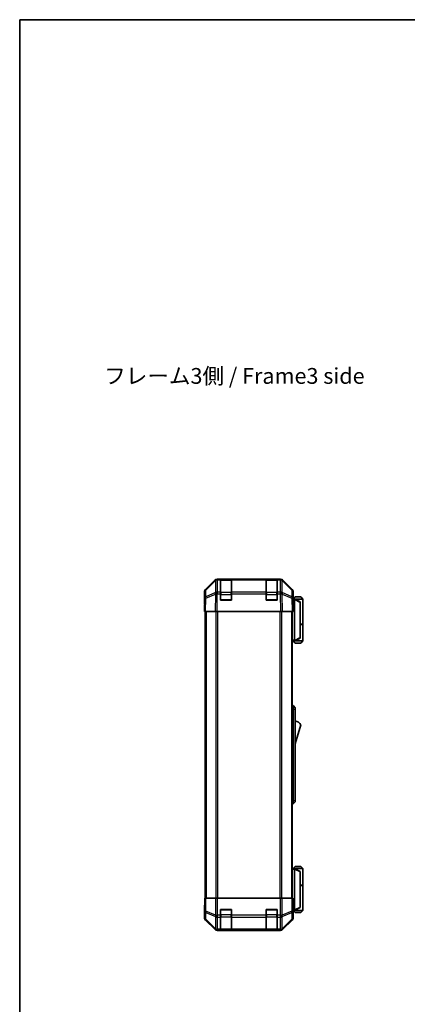
# Model space of a CAD drawing. Units: millimetres. Extents: x 0 to 6296, y -9 to 1265.
# Drawn here: x 1574 to 1850, y 564 to 1265 of the extents above; entities that cross this region are included whole.
import ezdxf

# ---------------------------------------------------------------- set-up
doc = ezdxf.new("R2010")
doc.units = ezdxf.units.MM
doc.header["$LTSCALE"] = 4
for name, color, linetype, lineweight in [('Border (ISO)', 7, 'Continuous', 35), ('Symbol (ISO)', 7, 'Continuous', 18), ('Visible (ISO)', 7, 'Continuous', 35), ('Visible Narrow (ISO)', 7, 'Continuous', 25)]:
    doc.layers.add(name, color=color, linetype=linetype, lineweight=lineweight)
doc.styles.add('Note Text (TK)', font='txt')

# ---------------------------------------------------------------- blocks, each defined once
blk = doc.blocks.new('図面枠 tk図枠')
at = {"layer": 'Border (ISO)'}
for q in [(405.5, 289), (14.5, 8)]:
    blk.add_line((14.5, 289), q, dxfattribs=at)

msp = doc.modelspace()

# ---------------------------------------------------------------- linework, layer by layer
at = {"layer": 'Visible (ISO)'}
for p, q in [((1706.1747, 858.9682), (1713.0046, 865.7981)), ((1713.4002, 865.8037), (1706.4345, 858.9585)), ((1713.4069, 865.8103), (1713.4002, 865.8037)), ((1714.4186, 866.3838), (1714.8087, 866.3838)), ((1716.789, 866.3838), (1714.8087, 866.3838)), ((1717.289, 866.3838), (1716.789, 866.3838)), ((1716.789, 866.3838), (1716.789, 865.798)), ((1716.789, 857.1861), (1716.789, 865.798)), ((1724.489, 866.1838), (1717.089, 866.1838)), ((1717.289, 866.3838), (1724.289, 866.3838)), ((1724.789, 866.3838), (1724.289, 866.3838)), ((1724.789, 865.798), (1724.789, 866.3838)), ((1749.289, 866.3838), (1724.789, 866.3838)), ((1724.789, 865.798), (1724.789, 857.1861)), ((1749.789, 866.3838), (1749.289, 866.3838)), ((1749.289, 866.3838), (1749.289, 865.798)), ((1749.289, 857.1861), (1749.289, 865.798)), ((1756.989, 866.1838), (1749.589, 866.1838)), ((1749.789, 866.3838), (1756.789, 866.3838)), ((1757.289, 866.3838), (1756.789, 866.3838)), ((1759.2693, 866.3838), (1757.289, 866.3838)), ((1757.289, 865.798), (1757.289, 866.3838)), ((1757.289, 865.798), (1757.289, 857.1861)), ((1759.2693, 866.3838), (1759.6594, 866.3838)), ((1760.6778, 865.8037), (1760.6712, 865.8103)), ((1767.6436, 858.9585), (1760.6778, 865.8037)), ((1761.0735, 865.7981), (1767.9034, 858.9682)), ((1705.589, 848.3838), (1705.589, 857.5542)), ((1705.8366, 857.5669), (1705.7552, 852.9055)), ((1716.789, 857.1861), (1716.789, 855.8068)), ((1716.789, 851.8838), (1716.789, 855.8068)), ((1724.789, 855.8068), (1724.789, 857.1861)), ((1724.789, 855.8068), (1724.789, 851.8838)), ((1749.289, 857.1861), (1749.289, 855.8068)), ((1749.289, 851.8838), (1749.289, 855.8068)), ((1757.289, 855.8068), (1757.289, 857.1861)), ((1757.289, 855.8068), (1757.289, 851.8838)), ((1768.3228, 852.9055), (1768.2415, 857.5669)), ((1768.489, 852.3838), (1768.489, 857.5542)), ((1705.7552, 852.9055), (1705.589, 843.3838)), ((1705.589, 848.3838), (1705.6763, 848.3838)), ((1724.289, 851.3838), (1717.289, 851.3838)), ((1756.789, 851.3838), (1749.789, 851.3838)), ((1768.489, 843.3838), (1768.3228, 852.9055)), ((1768.3319, 852.3838), (1768.489, 852.3838)), ((1769.4886, 852.1838), (1768.3354, 852.1838)), ((1769.989, 853.6838), (1768.489, 852.1838)), ((1769.4886, 852.1838), (1769.489, 852.1838)), ((1775.489, 852.1838), (1769.489, 852.1838)), ((1773.489, 850.1838), (1769.489, 852.1838)), ((1769.489, 851.6838), (1769.489, 822.8838)), ((1769.989, 853.6838), (1773.989, 853.6838)), ((1773.489, 850.1838), (1773.489, 849.82)), ((1773.489, 824.7476), (1773.489, 849.82)), ((1773.989, 853.6838), (1775.489, 852.1838)), ((1775.489, 852.1838), (1775.489, 834.3838)), ((1706.1747, 843.3838), (1705.589, 843.3838)), ((1706.089, 843.3838), (1706.089, 639.3838)), ((1706.1747, 843.3838), (1713.0046, 843.3838)), ((1714.4186, 843.3838), (1713.0046, 843.3838)), ((1714.4186, 843.3838), (1759.6594, 843.3838)), ((1761.0735, 843.3838), (1759.6594, 843.3838)), ((1761.0735, 843.3838), (1767.9034, 843.3838)), ((1768.489, 843.3838), (1767.9034, 843.3838)), ((1767.989, 843.3838), (1767.989, 639.3838)), ((1773.489, 834.3838), (1775.489, 834.3838)), ((1773.489, 834.1838), (1775.489, 834.1838)), ((1774.989, 834.1838), (1774.989, 834.3838)), ((1775.489, 834.1838), (1775.489, 822.3838)), ((1767.989, 822.3838), (1769.4886, 822.3838)), ((1769.989, 820.8838), (1768.489, 822.3838)), ((1769.489, 822.3838), (1769.4886, 822.3838)), ((1769.489, 822.3838), (1773.489, 824.3838)), ((1769.489, 822.3838), (1775.489, 822.3838)), ((1773.989, 820.8838), (1769.989, 820.8838)), ((1773.489, 824.7476), (1773.489, 824.3838)), ((1773.989, 820.8838), (1775.489, 822.3838)), ((1767.989, 776.3838), (1768.489, 776.3838)), ((1768.489, 773.8838), (1768.489, 776.3838)), ((1768.489, 776.3838), (1770.089, 774.8838)), ((1768.489, 773.8838), (1768.489, 708.8838)), ((1770.089, 774.8838), (1770.089, 773.8838)), ((1770.089, 708.8838), (1770.089, 773.8838)), ((1770.089, 749.1338), (1774.089, 762.6338)), ((1768.489, 706.3838), (1768.489, 708.8838)), ((1768.489, 706.3838), (1770.089, 707.8838)), ((1770.089, 708.8838), (1770.089, 707.8838)), ((1767.989, 706.3838), (1768.489, 706.3838)), ((1769.4886, 660.3838), (1767.989, 660.3838)), ((1769.989, 661.8838), (1768.489, 660.3838)), ((1769.4886, 660.3838), (1769.489, 660.3838)), ((1773.489, 658.3838), (1769.489, 660.3838)), ((1769.489, 660.3838), (1775.489, 660.3838)), ((1769.489, 631.0838), (1769.489, 659.8838)), ((1773.989, 661.8838), (1769.989, 661.8838)), ((1773.989, 661.8838), (1775.489, 660.3838)), ((1775.489, 660.3838), (1775.489, 648.5838)), ((1773.489, 658.3838), (1773.489, 658.02)), ((1773.489, 658.02), (1773.489, 632.9476)), ((1773.489, 648.5838), (1775.489, 648.5838)), ((1773.489, 648.3838), (1775.489, 648.3838)), ((1774.989, 648.3838), (1774.989, 648.5838)), ((1775.489, 648.3838), (1775.489, 630.5838)), ((1705.8366, 639.3838), (1705.6763, 639.3838)), ((1705.6763, 639.3838), (1705.6763, 636.3838)), ((1705.8366, 639.3838), (1706.4345, 639.3838)), ((1713.4069, 639.3838), (1706.4345, 639.3838)), ((1713.4069, 639.3838), (1714.8087, 639.3838)), ((1714.8087, 639.3838), (1759.2693, 639.3838)), ((1759.2693, 639.3838), (1760.6712, 639.3838)), ((1767.6436, 639.3838), (1760.6712, 639.3838)), ((1767.6436, 639.3838), (1768.2415, 639.3838)), ((1768.2415, 639.3838), (1768.3319, 639.3838)), ((1768.3319, 635.3838), (1768.3319, 639.3838)), ((1705.589, 634.3838), (1705.589, 625.2134)), ((1705.6414, 634.3838), (1705.589, 634.3838)), ((1716.789, 627.2122), (1716.789, 630.8838)), ((1717.289, 631.3838), (1724.289, 631.3838)), ((1724.789, 630.8838), (1724.789, 627.2122)), ((1749.289, 627.2122), (1749.289, 630.8838)), ((1749.789, 631.3838), (1756.789, 631.3838)), ((1757.289, 630.8838), (1757.289, 627.2122)), ((1769.489, 630.5838), (1773.489, 632.5838)), ((1773.489, 632.9476), (1773.489, 632.5838)), ((1706.1747, 623.7993), (1713.0046, 616.9694)), ((1716.789, 627.2122), (1716.789, 625.798)), ((1716.789, 617.1861), (1716.789, 625.798)), ((1724.789, 625.798), (1724.789, 627.2122)), ((1724.789, 625.798), (1724.789, 617.1861)), ((1749.289, 627.2122), (1749.289, 625.798)), ((1749.289, 617.1861), (1749.289, 625.798)), ((1757.289, 625.798), (1757.289, 627.2122)), ((1757.289, 625.798), (1757.289, 617.1861)), ((1761.0735, 616.9694), (1767.9034, 623.7993)), ((1768.3948, 630.5838), (1769.4886, 630.5838)), ((1768.489, 630.3838), (1768.4192, 630.3838)), ((1769.989, 629.0838), (1768.489, 630.5838)), ((1768.489, 630.3838), (1768.489, 625.2134)), ((1769.489, 630.5838), (1769.4886, 630.5838)), ((1775.489, 630.5838), (1769.489, 630.5838)), ((1769.989, 629.0838), (1773.989, 629.0838)), ((1773.989, 629.0838), (1775.489, 630.5838)), ((1716.789, 617.1861), (1716.789, 616.6006)), ((1724.789, 616.6006), (1724.789, 617.1861)), ((1749.289, 617.1861), (1749.289, 616.6006)), ((1757.289, 616.6006), (1757.289, 617.1861)), ((1714.4186, 616.3838), (1759.6594, 616.3838)), ((1716.789, 616.5322), (1716.789, 616.6006)), ((1717.089, 616.5838), (1724.489, 616.5838)), ((1724.289, 616.5234), (1717.289, 616.5234)), ((1724.789, 616.6006), (1724.789, 616.5322)), ((1749.289, 616.5322), (1749.289, 616.6006)), ((1749.589, 616.5838), (1756.989, 616.5838)), ((1756.789, 616.5234), (1749.789, 616.5234)), ((1757.289, 616.6006), (1757.289, 616.5322))]:
    msp.add_line(p, q, dxfattribs=at)
for centre, radius, start, end in [((1714.8087, 864.3838), 2, 90, 134.5), ((1717.089, 865.8838), 0.3, 90, 180), ((1724.489, 865.8838), 0.3, 0, 90), ((1749.589, 865.8838), 0.3, 90, 180), ((1756.989, 865.8838), 0.3, 0, 90), ((1759.2693, 864.3838), 2, 45.5, 90), ((1707.8363, 857.532), 2, 134.5, 179), ((1766.2418, 857.532), 2, 1, 45.5), ((1717.289, 851.8838), 0.5, 180, 270), ((1724.289, 851.8838), 0.5, 270, 0), ((1749.789, 851.8838), 0.5, 180, 270), ((1756.789, 851.8838), 0.5, 270, 0), ((1767.8464, 758.4769), 7.5, 33.6588817, 72.601323), ((1717.289, 630.8838), 0.5, 90, 180), ((1724.289, 630.8838), 0.5, 0, 90), ((1749.789, 630.8838), 0.5, 90, 180), ((1756.789, 630.8838), 0.5, 0, 90), ((1717.089, 616.8838), 0.3, 180, 270), ((1724.489, 616.8838), 0.3, 270, 0), ((1749.589, 616.8838), 0.3, 180, 270), ((1756.989, 616.8838), 0.3, 270, 0)]:
    msp.add_arc(centre, radius, start, end, dxfattribs=at)
for centre, major_axis, ratio, start_param, end_param in [((1714.4192, 864.3835), (-1.4146, 1.4146), 0.99969546, 5.49793944, 6.28318531), ((1759.6588, 864.3835), (1.4146, 1.4146), 0.99969546, 0, 0.78524587), ((1707.5893, 857.5536), (-1.4146, 1.4146), 0.99969546, 0, 0.78524587), ((1766.4887, 857.5536), (1.4146, 1.4146), 0.99969546, 5.49793944, 6.28318531), ((1705.6414, 846.3838), (0, -2), 0.01745506, 2.35619449, 3.14159265), ((1768.4192, 847.3838), (0, 5), 0.01745506, 0, 0.28379411), ((1769.889, 851.6838), (0, 0.5), 0.8, 1.3090421, 1.57079633), ((1769.889, 822.8838), (0, 0.5), 0.8, 1.57079633, 1.83255055), ((1769.889, 659.8838), (0, 0.5), 0.8, 1.3090421, 1.57079633), ((1705.6414, 636.3838), (0, 2), 0.01745506, 3.14159265, 4.71238898), ((1768.4192, 635.3838), (0, -5), 0.01745506, 4.71238898, 6.28318531), ((1769.889, 631.0838), (0, 0.5), 0.8, 1.57079633, 1.83255055), ((1707.5893, 625.214), (-1.4146, -1.4146), 0.99969546, 5.49793944, 6.28318531), ((1766.4887, 625.214), (1.4146, -1.4146), 0.99969546, 0, 0.78524587), ((1714.4192, 618.3841), (-1.4146, -1.4146), 0.99969546, 0, 0.78524587), ((1759.6588, 618.3841), (1.4146, -1.4146), 0.99969546, 5.49793944, 6.28318531), ((1717.289, 616.5322), (0.5, 0), 0.01745506, 3.14159265, 4.71238898), ((1724.289, 616.5322), (0.5, 0), 0.01745506, 4.71238898, 6.28318531), ((1749.789, 616.5322), (0.5, 0), 0.01745506, 3.14159265, 4.71238898), ((1756.789, 616.5322), (0.5, 0), 0.01745506, 4.71238898, 6.28318531)]:
    msp.add_ellipse(centre, major_axis=major_axis, ratio=ratio, start_param=start_param, end_param=end_param, dxfattribs=at)
for points, knots in [([(1769.5026, 851.8132), (1769.5146, 851.8689), (1769.521, 851.9223), (1769.5245, 852.0193), (1769.5214, 852.0614), (1769.5107, 852.1239), (1769.5039, 852.1462), (1769.4916, 852.177), (1769.4868, 852.1838), (1769.4886, 852.1838)], [0, 0, 0, 0, 0.017679627, 0.017679627, 0.0355589348, 0.0355589348, 0.0508197319, 0.0508197319, 0.0670873169, 0.0670873169, 0.0670873169, 0.0670873169]), ([(1769.4886, 822.3838), (1769.4869, 822.3838), (1769.4908, 822.3894), (1769.5031, 822.4186), (1769.5124, 822.4465), (1769.5225, 822.5212), (1769.5245, 822.5612), (1769.5201, 822.6524), (1769.5138, 822.7024), (1769.5026, 822.7544)], [0, 0, 0, 0, 0.0129194231, 0.0129194231, 0.0292235169, 0.0292235169, 0.0422861714, 0.0422861714, 0.0554565223, 0.0554565223, 0.0554565223, 0.0554565223]), ([(1769.5026, 660.0132), (1769.5146, 660.0689), (1769.521, 660.1223), (1769.5245, 660.2193), (1769.5214, 660.2614), (1769.5107, 660.3239), (1769.5039, 660.3462), (1769.4916, 660.377), (1769.4868, 660.3838), (1769.4886, 660.3838)], [0, 0, 0, 0, 0.017679627, 0.017679627, 0.0355589348, 0.0355589348, 0.0508197319, 0.0508197319, 0.0670873169, 0.0670873169, 0.0670873169, 0.0670873169]), ([(1769.4886, 630.5838), (1769.4869, 630.5838), (1769.4908, 630.5894), (1769.5031, 630.6186), (1769.5124, 630.6465), (1769.5225, 630.7212), (1769.5245, 630.7612), (1769.5201, 630.8524), (1769.5138, 630.9024), (1769.5026, 630.9544)], [0, 0, 0, 0, 0.0129194231, 0.0129194231, 0.0292235169, 0.0292235169, 0.0422861714, 0.0422861714, 0.0554565223, 0.0554565223, 0.0554565223, 0.0554565223])]:
    msp.add_open_spline(points, degree=3, knots=knots, dxfattribs=at)
at = {"layer": 'Visible Narrow (ISO)'}
for p, q in [((1706.4309, 858.5504), (1713.3967, 865.3956)), ((1713.3967, 865.3956), (1713.2465, 856.7903)), ((1714.6518, 857.1861), (1714.802, 865.7914)), ((1714.802, 865.7914), (1714.8087, 865.798)), ((1714.8087, 865.798), (1714.8087, 866.3838)), ((1714.8087, 865.798), (1716.789, 865.798)), ((1717.089, 866.1838), (1717.089, 865.598)), ((1717.089, 856.7696), (1717.089, 865.598)), ((1717.089, 865.598), (1724.489, 865.598)), ((1717.289, 866.1838), (1717.289, 866.3838)), ((1724.289, 866.3838), (1724.289, 866.1838)), ((1724.489, 865.598), (1724.489, 866.1838)), ((1724.489, 865.598), (1724.489, 856.7696)), ((1724.789, 865.798), (1749.289, 865.798)), ((1749.589, 866.1838), (1749.589, 865.598)), ((1749.589, 856.7696), (1749.589, 865.598)), ((1749.589, 865.598), (1756.989, 865.598)), ((1749.789, 866.1838), (1749.789, 866.3838)), ((1756.789, 866.3838), (1756.789, 866.1838)), ((1756.989, 865.598), (1756.989, 866.1838)), ((1756.989, 865.598), (1756.989, 856.7696)), ((1757.289, 865.798), (1759.2693, 865.798)), ((1759.2693, 866.3838), (1759.2693, 865.798)), ((1759.2693, 865.798), (1759.276, 865.7914)), ((1759.276, 865.7914), (1759.4262, 857.1861)), ((1760.8316, 856.7903), (1760.6814, 865.3956)), ((1760.6814, 865.3956), (1767.6471, 858.5504)), ((1706.3411, 852.9199), (1713.2213, 855.7977)), ((1706.3496, 853.889), (1706.4309, 858.5504)), ((1713.2297, 856.7668), (1706.3496, 853.889)), ((1713.2213, 855.7977), (1713.0046, 843.3838)), ((1713.2465, 856.7903), (1713.2297, 856.7668)), ((1714.4186, 843.3838), (1714.635, 855.7833)), ((1714.635, 855.7833), (1714.6518, 855.8068)), ((1716.789, 857.1861), (1714.6518, 857.1861)), ((1714.6518, 855.8068), (1714.6518, 857.1861)), ((1714.6518, 855.8068), (1716.789, 855.8068)), ((1717.089, 855.3554), (1716.789, 855.3554)), ((1717.089, 856.7696), (1717.089, 855.3554)), ((1724.489, 856.7696), (1717.089, 856.7696)), ((1717.089, 851.6838), (1717.089, 855.3554)), ((1717.089, 855.3554), (1724.489, 855.3554)), ((1724.489, 855.3554), (1724.489, 856.7696)), ((1724.789, 855.3554), (1724.489, 855.3554)), ((1724.489, 855.3554), (1724.489, 851.6838)), ((1749.289, 857.1861), (1724.789, 857.1861)), ((1724.789, 855.8068), (1749.289, 855.8068)), ((1749.589, 855.3554), (1749.289, 855.3554)), ((1749.589, 856.7696), (1749.589, 855.3554)), ((1756.989, 856.7696), (1749.589, 856.7696)), ((1749.589, 851.6838), (1749.589, 855.3554)), ((1749.589, 855.3554), (1756.989, 855.3554)), ((1756.989, 855.3554), (1756.989, 856.7696)), ((1757.289, 855.3554), (1756.989, 855.3554)), ((1756.989, 855.3554), (1756.989, 851.6838)), ((1759.4262, 857.1861), (1757.289, 857.1861)), ((1757.289, 855.8068), (1759.4262, 855.8068)), ((1759.4262, 857.1861), (1759.4262, 855.8068)), ((1759.4262, 855.8068), (1759.443, 855.7833)), ((1759.443, 855.7833), (1759.6594, 843.3838)), ((1760.8483, 856.7668), (1760.8316, 856.7903)), ((1767.7285, 853.889), (1760.8483, 856.7668)), ((1761.0735, 843.3838), (1760.8568, 855.7977)), ((1760.8568, 855.7977), (1767.7369, 852.9199)), ((1767.6471, 858.5504), (1767.7285, 853.889)), ((1706.1747, 843.3838), (1706.3411, 852.9199)), ((1716.8308, 851.6838), (1717.089, 851.6838)), ((1717.089, 851.6838), (1717.089, 851.4255)), ((1724.489, 851.6838), (1717.089, 851.6838)), ((1724.489, 851.6838), (1724.7473, 851.6838)), ((1724.489, 851.4255), (1724.489, 851.6838)), ((1749.3308, 851.6838), (1749.589, 851.6838)), ((1749.589, 851.6838), (1749.589, 851.4255)), ((1756.989, 851.6838), (1749.589, 851.6838)), ((1756.989, 851.6838), (1757.2473, 851.6838)), ((1756.989, 851.4255), (1756.989, 851.6838)), ((1767.7369, 852.9199), (1767.9034, 843.3838)), ((1768.3441, 851.6838), (1769.489, 851.6838)), ((1769.5026, 851.8132), (1773.489, 849.82)), ((1706.6748, 843.3838), (1706.6748, 639.3838)), ((1713.5032, 843.3838), (1713.5032, 639.3838)), ((1714.9174, 639.3838), (1714.9174, 843.3838)), ((1759.1606, 843.3838), (1759.1606, 639.3838)), ((1760.5748, 639.3838), (1760.5748, 843.3838)), ((1767.4032, 843.3838), (1767.4032, 639.3838)), ((1769.489, 822.8838), (1767.989, 822.8838)), ((1773.489, 824.7476), (1769.5026, 822.7544)), ((1767.989, 773.8838), (1768.489, 773.8838)), ((1768.489, 773.8838), (1770.089, 773.8838)), ((1767.989, 708.8838), (1768.489, 708.8838)), ((1768.489, 708.8838), (1770.089, 708.8838)), ((1767.989, 659.8838), (1769.489, 659.8838)), ((1769.5026, 660.0132), (1773.489, 658.02)), ((1705.8366, 639.3838), (1705.8366, 630.041)), ((1706.4345, 630.041), (1706.4345, 639.3838)), ((1713.4069, 639.3838), (1713.4069, 627.2122)), ((1714.8087, 627.2122), (1714.8087, 639.3838)), ((1759.2693, 639.3838), (1759.2693, 627.2122)), ((1760.6712, 627.2122), (1760.6712, 639.3838)), ((1767.6436, 639.3838), (1767.6436, 630.041)), ((1768.2415, 630.041), (1768.2415, 639.3838)), ((1717.089, 631.0838), (1716.8308, 631.0838)), ((1717.089, 631.342), (1717.089, 631.0838)), ((1717.089, 631.0838), (1724.489, 631.0838)), ((1717.089, 627.4122), (1717.089, 631.0838)), ((1724.489, 631.0838), (1724.489, 631.342)), ((1724.7473, 631.0838), (1724.489, 631.0838)), ((1724.489, 631.0838), (1724.489, 627.4122)), ((1749.589, 631.0838), (1749.3308, 631.0838)), ((1749.589, 631.342), (1749.589, 631.0838)), ((1749.589, 631.0838), (1756.989, 631.0838)), ((1749.589, 627.4122), (1749.589, 631.0838)), ((1756.989, 631.0838), (1756.989, 631.342)), ((1757.2473, 631.0838), (1756.989, 631.0838)), ((1756.989, 631.0838), (1756.989, 627.4122)), ((1769.489, 631.0838), (1768.3747, 631.0838)), ((1773.489, 632.9476), (1769.5026, 630.9544)), ((1705.7552, 625.3796), (1705.589, 625.2134)), ((1705.8366, 630.041), (1705.7552, 625.3796)), ((1705.8366, 630.041), (1706.4345, 630.041)), ((1706.1747, 623.7993), (1706.3411, 623.9658)), ((1706.3411, 623.9658), (1713.2213, 617.1861)), ((1706.3496, 624.3857), (1706.4309, 629.0471)), ((1713.2297, 617.606), (1706.3496, 624.3857)), ((1706.4309, 629.0471), (1713.3967, 626.2118)), ((1713.4002, 627.2056), (1706.4345, 630.041)), ((1713.3967, 626.2118), (1713.2465, 617.6064)), ((1713.4069, 627.2122), (1713.4002, 627.2056)), ((1713.4069, 627.2122), (1714.8087, 627.2122)), ((1714.6518, 617.1861), (1714.802, 625.7914)), ((1714.802, 625.7914), (1714.8087, 625.798)), ((1716.789, 627.2122), (1714.8087, 627.2122)), ((1714.8087, 625.798), (1714.8087, 627.2122)), ((1714.8087, 625.798), (1716.789, 625.798)), ((1717.089, 627.4122), (1716.789, 627.4122)), ((1717.089, 627.4122), (1717.089, 625.998)), ((1724.489, 627.4122), (1717.089, 627.4122)), ((1717.089, 617.1696), (1717.089, 625.998)), ((1717.089, 625.998), (1724.489, 625.998)), ((1724.789, 627.4122), (1724.489, 627.4122)), ((1724.489, 625.998), (1724.489, 627.4122)), ((1724.489, 625.998), (1724.489, 617.1696)), ((1749.289, 627.2122), (1724.789, 627.2122)), ((1724.789, 625.798), (1749.289, 625.798)), ((1749.589, 627.4122), (1749.289, 627.4122)), ((1749.589, 627.4122), (1749.589, 625.998)), ((1756.989, 627.4122), (1749.589, 627.4122)), ((1749.589, 617.1696), (1749.589, 625.998)), ((1749.589, 625.998), (1756.989, 625.998)), ((1757.289, 627.4122), (1756.989, 627.4122)), ((1756.989, 625.998), (1756.989, 627.4122)), ((1756.989, 625.998), (1756.989, 617.1696)), ((1759.2693, 627.2122), (1757.289, 627.2122)), ((1757.289, 625.798), (1759.2693, 625.798)), ((1759.2693, 627.2122), (1759.2693, 625.798)), ((1759.2693, 627.2122), (1760.6712, 627.2122)), ((1759.2693, 625.798), (1759.276, 625.7914)), ((1759.276, 625.7914), (1759.4262, 617.1861)), ((1760.6778, 627.2056), (1760.6712, 627.2122)), ((1767.6436, 630.041), (1760.6778, 627.2056)), ((1760.6814, 626.2118), (1767.6471, 629.0471)), ((1760.8316, 617.6064), (1760.6814, 626.2118)), ((1767.7285, 624.3857), (1760.8483, 617.606)), ((1760.8568, 617.1861), (1767.7369, 623.9658)), ((1767.6436, 630.041), (1768.2415, 630.041)), ((1767.6471, 629.0471), (1767.7285, 624.3857)), ((1767.7369, 623.9658), (1767.9034, 623.7993)), ((1768.3228, 625.3796), (1768.2415, 630.041)), ((1768.489, 625.2134), (1768.3228, 625.3796)), ((1713.2213, 617.1861), (1713.0046, 616.9694)), ((1713.2465, 617.6064), (1713.2297, 617.606)), ((1716.789, 617.1861), (1714.6518, 617.1861)), ((1714.6518, 616.6006), (1714.6518, 617.1861)), ((1717.089, 617.1696), (1717.089, 616.5838)), ((1724.489, 617.1696), (1717.089, 617.1696)), ((1724.489, 616.5838), (1724.489, 617.1696)), ((1749.289, 617.1861), (1724.789, 617.1861)), ((1749.589, 617.1696), (1749.589, 616.5838)), ((1756.989, 617.1696), (1749.589, 617.1696)), ((1756.989, 616.5838), (1756.989, 617.1696)), ((1759.4262, 617.1861), (1757.289, 617.1861)), ((1759.4262, 617.1861), (1759.4262, 616.6006)), ((1760.8483, 617.606), (1760.8316, 617.6064)), ((1761.0735, 616.9694), (1760.8568, 617.1861)), ((1714.4186, 616.3838), (1714.635, 616.6002)), ((1714.635, 616.6002), (1714.6518, 616.6006)), ((1714.6518, 616.6006), (1716.789, 616.6006)), ((1717.289, 616.5234), (1717.289, 616.5838)), ((1724.289, 616.5838), (1724.289, 616.5234)), ((1724.789, 616.6006), (1749.289, 616.6006)), ((1749.789, 616.5234), (1749.789, 616.5838)), ((1756.789, 616.5838), (1756.789, 616.5234)), ((1757.289, 616.6006), (1759.4262, 616.6006)), ((1759.4262, 616.6006), (1759.443, 616.6002)), ((1759.443, 616.6002), (1759.6594, 616.3838))]:
    msp.add_line(p, q, dxfattribs=at)
for centre, major_axis, ratio, start_param, end_param in [((1714.802, 864.3772), (-1.4018, 1.4265), 0.27881333, 0, 0.54388338), ((1714.802, 864.3772), (1.9997, -0.0349), 0.70705293, 1.58313735, 2.362365), ((1714.802, 864.3772), (-1.4018, 1.4265), 0.57396196, 5.24101135, 6.28318531), ((1714.8087, 864.3838), (-1.4018, 1.4265), 0.57396196, 5.24101135, 6.28318531), ((1717.089, 865.3859), (-0.3, 0), 0.70710678, 4.71238898, 6.28318531), ((1724.489, 865.3859), (0.3, 0), 0.70710678, 0, 1.57079633), ((1749.589, 865.3859), (-0.3, 0), 0.70710678, 4.71238898, 6.28318531), ((1756.989, 865.3859), (0.3, 0), 0.70710678, 0, 1.57079633), ((1759.2693, 864.3838), (1.4018, 1.4265), 0.57396196, 0, 1.04217396), ((1759.276, 864.3772), (1.4018, 1.4265), 0.57396196, 0, 1.04217396), ((1759.276, 864.3772), (1.9997, 0.0349), 0.70705293, 0.77922765, 1.5584553), ((1759.276, 864.3772), (1.4018, 1.4265), 0.27881333, 5.73930193, 6.28318531), ((1707.8363, 857.532), (-1.9997, 0.0349), 0.70705293, 5.50395766, 6.28318531), ((1707.8363, 857.532), (-1.4018, 1.4265), 0.27881333, 0, 0.54388338), ((1714.635, 855.7484), (-0.7718, 1.8451), 0.67266741, 0.73635896, 1.2707735), ((1714.635, 855.7484), (1.9997, -0.0349), 0.01744975, 1.57110091, 2.35634678), ((1714.635, 855.7484), (1.629, -1.1604), 0.01421551, 1.58092204, 2.62146225), ((1714.6518, 855.7719), (-1.9997, 0.0349), 0.70705293, 4.72473001, 5.50395766), ((1714.6518, 855.7719), (1.629, -1.1604), 0.01421551, 1.58092204, 2.62146225), ((1717.089, 856.5574), (-0.3, 0), 0.70710678, 4.71238898, 6.28318531), ((1724.489, 856.5574), (0.3, 0), 0.70710678, 0, 1.57079633), ((1749.589, 856.5574), (-0.3, 0), 0.70710678, 4.71238898, 6.28318531), ((1756.989, 856.5574), (0.3, 0), 0.70710678, 0, 1.57079633), ((1759.4262, 855.7719), (-1.9997, -0.0349), 0.70705293, 3.9208203, 4.70004795), ((1759.4262, 855.7719), (1.629, 1.1604), 0.01421551, 0.52013041, 1.56067061), ((1759.443, 855.7484), (-1.629, -1.1604), 0.01421551, 3.66172306, 4.70226326), ((1759.443, 855.7484), (1.9997, 0.0349), 0.01744975, 0.78524587, 1.57049174), ((1759.443, 855.7484), (-0.7718, -1.8451), 0.67266741, 1.87081915, 2.4052337), ((1766.2418, 857.532), (1.4018, 1.4265), 0.27881333, 5.73930193, 6.28318531), ((1766.2418, 857.532), (1.9997, 0.0349), 0.70705293, 0, 0.77922765), ((1707.7549, 852.8706), (-1.9997, 0.0349), 0.70705293, 5.50395766, 6.28318531), ((1707.7549, 852.8706), (-1.9997, 0.0349), 0.01744975, 5.49793944, 6.28318531), ((1707.7549, 852.8706), (0.7718, -1.8451), 0.67266741, 3.87795161, 4.41236615), ((1766.3231, 852.8706), (0.7718, 1.8451), 0.67266741, 5.01241181, 5.54682635), ((1766.3231, 852.8706), (1.9997, 0.0349), 0.70705293, 0, 0.77922765), ((1766.3231, 852.8706), (1.9997, 0.0349), 0.01744975, 0, 0.78524587), ((1707.7549, 625.3796), (-1.9997, 0.0349), 0.70705293, 0.02468206, 0.80390971), ((1707.7549, 625.3796), (1.4142, -1.4142), 0.99969546, 3.92714311, 4.71238898), ((1707.8363, 630.041), (-1.9997, 0.0349), 0.70705293, 0.02468206, 0.80390971), ((1707.7549, 625.3796), (-1.4038, -1.4246), 0.28553037, 5.72301828, 6.25743282), ((1707.8363, 630.041), (-0.754, -1.8524), 0.67311493, 4.97981512, 5.5236985), ((1714.802, 627.2056), (0.754, 1.8524), 0.67311493, 1.83822247, 2.38210585), ((1714.802, 627.2056), (1.9997, -0.0349), 0.70705293, 3.94550236, 4.72473001), ((1714.802, 627.2056), (1.4018, -1.4265), 0.57396196, 4.19883739, 5.24101135), ((1714.8087, 627.2122), (1.4018, -1.4265), 0.57396196, 4.19883739, 5.24101135), ((1717.089, 626.2101), (-0.3, 0), 0.70710678, 0, 1.57079633), ((1724.489, 626.2101), (0.3, 0), 0.70710678, 4.71238898, 6.28318531), ((1749.589, 626.2101), (-0.3, 0), 0.70710678, 0, 1.57079633), ((1756.989, 626.2101), (0.3, 0), 0.70710678, 4.71238898, 6.28318531), ((1759.2693, 627.2122), (-1.4018, -1.4265), 0.57396196, 1.04217396, 2.08434792), ((1759.276, 627.2056), (-1.4018, -1.4265), 0.57396196, 1.04217396, 2.08434792), ((1759.276, 627.2056), (1.9997, 0.0349), 0.70705293, 4.70004795, 5.4792756), ((1759.276, 627.2056), (0.754, -1.8524), 0.67311493, 0.75948681, 1.30337019), ((1766.2418, 630.041), (-0.754, 1.8524), 0.67311493, 3.90107946, 4.44496284), ((1766.2418, 630.041), (1.9997, 0.0349), 0.70705293, 5.4792756, 6.25850325), ((1766.3231, 625.3796), (1.9997, 0.0349), 0.70705293, 5.4792756, 6.25850325), ((1766.3231, 625.3796), (1.4038, -1.4246), 0.28553037, 0.02575248, 0.56016703), ((1766.3231, 625.3796), (1.4142, 1.4142), 0.99969546, 4.71238898, 5.49763485), ((1714.635, 618.5999), (-1.4038, -1.4246), 0.28553037, 5.72301828, 6.25743282), ((1714.635, 618.5999), (1.4142, -1.4142), 0.99969546, 4.71238898, 5.49763485), ((1714.635, 618.5999), (0.049, -1.9994), 0.81440578, 5.21256555, 6.25310575), ((1714.6518, 618.6003), (0.049, -1.9994), 0.81440578, 5.21256555, 6.25310575), ((1714.6518, 618.6003), (-1.9997, 0.0349), 0.70705293, 0.80390971, 1.58313735), ((1717.089, 617.3817), (-0.3, 0), 0.70710678, 0, 1.57079633), ((1724.489, 617.3817), (0.3, 0), 0.70710678, 4.71238898, 6.28318531), ((1749.589, 617.3817), (-0.3, 0), 0.70710678, 0, 1.57079633), ((1756.989, 617.3817), (0.3, 0), 0.70710678, 4.71238898, 6.28318531), ((1759.4262, 618.6003), (-0.049, -1.9994), 0.81440578, 0.03007955, 1.07061976), ((1759.4262, 618.6003), (-1.9997, -0.0349), 0.70705293, 1.5584553, 2.33768295), ((1759.443, 618.5999), (-0.049, -1.9994), 0.81440578, 0.03007955, 1.07061976), ((1759.443, 618.5999), (1.4142, 1.4142), 0.99969546, 3.92714311, 4.71238898), ((1759.443, 618.5999), (1.4038, -1.4246), 0.28553037, 0.02575248, 0.56016703)]:
    msp.add_ellipse(centre, major_axis=major_axis, ratio=ratio, start_param=start_param, end_param=end_param, dxfattribs=at)

# ---------------------------------------------------------------- block references
at = {"xscale": 4.5, "yscale": 4.5, "zscale": 4.5}
msp.add_blockref('図面枠 tk図枠', (1508.75, -36), dxfattribs=at)

# ---------------------------------------------------------------- texts
at = {"layer": 'Symbol (ISO)', "color": 7, "insert": (1634.1286, 1009.533), "char_height": 11.25, "width": 193.15237, "attachment_point": 4, "line_spacing_factor": 1.5, "style": 'Note Text (TK)'}
msp.add_mtext('{フレーム3側 / Frame3 side}', dxfattribs=at)

doc.saveas('drawing.dxf')
